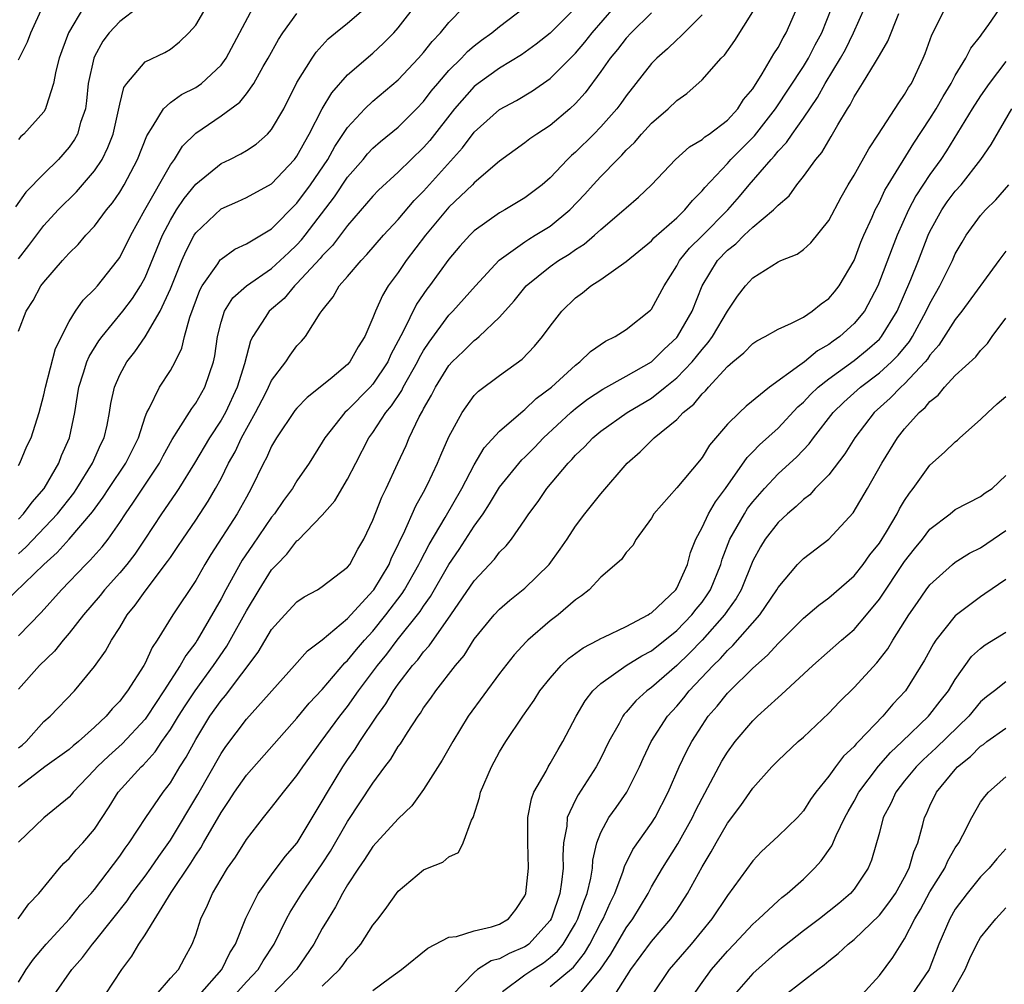
# Model space of a CAD drawing. Units: inches. Extents: x 2571000 to 2574000, y 1500000 to 1503000.
# Drawn here: x 2571331 to 2571409, y 1501592 to 1501668 of the extents above; entities that cross this region are included whole.
import ezdxf

# ---------------------------------------------------------------- set-up
doc = ezdxf.new("R2010")
doc.units = ezdxf.units.IN
doc.header["$MEASUREMENT"] = 0
doc.layers.add('LD25711500_2ft', color=91, linetype='Continuous')

msp = doc.modelspace()

# ---------------------------------------------------------------- linework, layer by layer
at = {"layer": 'LD25711500_2ft'}
for points, elevation in [([(2571331, 1501625.842), (2571331.621, 1501626.379), (2571334.094, 1501629), (2571335.362, 1501630.638), (2571335.604, 1501631), (2571336.841, 1501633), (2571337.513, 1501634.487), (2571337.774, 1501635), (2571337.996, 1501635.996), (2571338.195, 1501637), (2571338.296, 1501637.704), (2571338.573, 1501639), (2571339, 1501639.986), (2571339.552, 1501641), (2571340.202, 1501641.798), (2571341.013, 1501642.987), (2571342.203, 1501645), (2571343, 1501646.765), (2571343.9, 1501649), (2571344.235, 1501649.765), (2571344.879, 1501651), (2571345, 1501651.193), (2571347, 1501653.099), (2571348.324, 1501653.676), (2571349, 1501653.988), (2571351, 1501655.073), (2571352.814, 1501657), (2571353, 1501657.249), (2571353.608, 1501658.392), (2571353.973, 1501659), (2571355, 1501660.991), (2571355.741, 1501662.259), (2571357, 1501663.676), (2571359, 1501665.395), (2571359.829, 1501666.171), (2571360.643, 1501667), (2571361, 1501667.396), (2571362.57, 1501669.43)], 8972), ([(2571345.302, 1501591), (2571347.073, 1501593), (2571347.695, 1501594.305), (2571348.131, 1501595), (2571348.962, 1501597.038), (2571349.946, 1501599), (2571351, 1501600.466), (2571352.075, 1501601.925), (2571353.013, 1501603), (2571354.504, 1501605.496), (2571355, 1501606.287), (2571355.404, 1501607), (2571356.623, 1501609), (2571357, 1501609.567), (2571357.592, 1501610.408), (2571357.961, 1501611), (2571359.301, 1501613), (2571360.02, 1501613.98), (2571360.618, 1501615), (2571361, 1501615.538), (2571362.124, 1501617), (2571362.539, 1501617.461), (2571363, 1501618.085), (2571363.443, 1501618.558), (2571365.165, 1501621), (2571367, 1501623.704), (2571368.592, 1501625.408), (2571369, 1501625.975), (2571369.522, 1501626.478), (2571369.94, 1501627), (2571371, 1501628.524), (2571371.31, 1501629), (2571372.039, 1501629.961), (2571372.731, 1501631), (2571374.417, 1501633), (2571374.712, 1501633.288), (2571375, 1501633.619), (2571375.713, 1501634.288), (2571376.371, 1501635), (2571377, 1501635.517), (2571379.087, 1501637), (2571381, 1501638.144), (2571382.086, 1501639), (2571383, 1501639.745), (2571384.203, 1501641), (2571384.568, 1501641.433), (2571385, 1501641.984), (2571385.482, 1501642.518), (2571385.82, 1501643), (2571387, 1501645.011), (2571387.805, 1501646.196), (2571388.431, 1501647), (2571389, 1501647.644), (2571391, 1501648.904), (2571391.208, 1501649), (2571392.5, 1501649.5), (2571393, 1501649.879), (2571393.592, 1501650.408), (2571395, 1501652.171), (2571395.976, 1501654.024), (2571396.541, 1501655), (2571397, 1501655.755), (2571398.163, 1501657.837), (2571398.942, 1501659), (2571400.533, 1501661.467), (2571401, 1501662.117), (2571401.316, 1501662.684), (2571401.528, 1501663), (2571402.47, 1501665), (2571402.624, 1501665.376), (2571403.16, 1501666.84), (2571403.502, 1501667.502), (2571404.481, 1501669.519)], 8948), ([(2571329.962, 1501622.038), (2571333.014, 1501625), (2571334.066, 1501625.934), (2571335.015, 1501627), (2571336.86, 1501629.14), (2571337.691, 1501630.309), (2571338.13, 1501631), (2571339.481, 1501633), (2571340.47, 1501635), (2571341, 1501636.657), (2571341.135, 1501637), (2571341.323, 1501637.323), (2571342.151, 1501639), (2571343, 1501640.322), (2571343.374, 1501641), (2571343.909, 1501642.091), (2571344.116, 1501643), (2571344.526, 1501644.526), (2571345.327, 1501646.673), (2571345.511, 1501647), (2571346.739, 1501648.739), (2571346.945, 1501649.055), (2571347, 1501649.11), (2571348.097, 1501649.903), (2571349, 1501650.324), (2571351, 1501651.517), (2571353, 1501653.532), (2571354.071, 1501655), (2571355.427, 1501657), (2571355.993, 1501658.007), (2571357, 1501659.528), (2571358.368, 1501661), (2571359, 1501661.604), (2571361, 1501663.274), (2571362.609, 1501665), (2571363, 1501665.451), (2571363.679, 1501666.321), (2571364.337, 1501667), (2571365, 1501667.823), (2571366.16, 1501669)], 8970), ([(2571340.443, 1501669), (2571339, 1501667.906), (2571338.162, 1501667), (2571337.667, 1501666.333), (2571337, 1501665.131), (2571336.942, 1501665), (2571336.519, 1501663), (2571336.383, 1501661.618), (2571336.285, 1501661), (2571335.912, 1501659.912), (2571335.673, 1501659), (2571335.439, 1501658.561), (2571335, 1501657.951), (2571334.159, 1501657), (2571333, 1501655.862), (2571331.59, 1501654.41), (2571330.757, 1501653.243)], 8982), ([(2571330.971, 1501597), (2571331.823, 1501598.177), (2571332.611, 1501599), (2571334.235, 1501601), (2571334.595, 1501601.405), (2571335, 1501601.763), (2571335.562, 1501602.438), (2571336.084, 1501603), (2571337, 1501604.083), (2571338.158, 1501605.842), (2571338.886, 1501607), (2571340.689, 1501609), (2571340.854, 1501609.147), (2571341.807, 1501610.193), (2571342.335, 1501611), (2571343, 1501611.947), (2571343.64, 1501613), (2571344.169, 1501613.831), (2571344.947, 1501615), (2571346.416, 1501617), (2571346.645, 1501617.355), (2571347.463, 1501618.537), (2571347.731, 1501619), (2571349, 1501621.34), (2571350.014, 1501623), (2571351, 1501624.556), (2571351.406, 1501625), (2571352.199, 1501625.801), (2571353, 1501626.852), (2571353.09, 1501626.91), (2571355, 1501628.888), (2571355.99, 1501630.011), (2571357, 1501631.724), (2571357.644, 1501633), (2571358.686, 1501635), (2571359, 1501635.421), (2571360.03, 1501637), (2571360.477, 1501637.524), (2571361.27, 1501638.729), (2571361.396, 1501639), (2571362.512, 1501641), (2571362.667, 1501641.333), (2571363, 1501641.909), (2571363.432, 1501642.568), (2571365, 1501644.679), (2571365.318, 1501645), (2571367.094, 1501647), (2571368.962, 1501649.038), (2571371, 1501650.496), (2571371.304, 1501650.696), (2571371.825, 1501651), (2571373, 1501651.734), (2571374.549, 1501653), (2571375.743, 1501654.257), (2571376.388, 1501655), (2571377, 1501655.658), (2571378.315, 1501657), (2571378.667, 1501657.332), (2571379, 1501657.714), (2571379.662, 1501658.338), (2571380.216, 1501659), (2571381, 1501659.871), (2571382.319, 1501661), (2571383, 1501661.664), (2571383.789, 1501662.211), (2571385, 1501663.275), (2571386.515, 1501665), (2571386.762, 1501665.238), (2571387.596, 1501666.404), (2571389, 1501668.666)], 8958), ([(2571331, 1501591.993), (2571331.612, 1501593), (2571332.188, 1501593.812), (2571333.198, 1501595), (2571335.038, 1501597), (2571335.91, 1501598.09), (2571336.735, 1501599), (2571337, 1501599.32), (2571339, 1501601.947), (2571339.429, 1501602.571), (2571339.756, 1501603), (2571341.053, 1501605), (2571342.423, 1501607), (2571343, 1501607.751), (2571343.749, 1501609), (2571344.234, 1501609.766), (2571345, 1501611.175), (2571346.127, 1501613), (2571347, 1501614.243), (2571347.352, 1501614.648), (2571349.929, 1501618.071), (2571351, 1501619.862), (2571352.031, 1501621), (2571353, 1501622.03), (2571353.569, 1501622.431), (2571354.62, 1501623), (2571355, 1501623.249), (2571357, 1501624.785), (2571357.165, 1501625), (2571357.8, 1501626.2), (2571358.281, 1501627), (2571359, 1501628.502), (2571359.703, 1501630.297), (2571360.047, 1501631), (2571360.957, 1501633), (2571361.612, 1501634.388), (2571361.871, 1501635), (2571362.661, 1501636.661), (2571362.906, 1501637.094), (2571363, 1501637.294), (2571363.627, 1501638.373), (2571363.936, 1501639), (2571365, 1501640.705), (2571365.268, 1501641), (2571366.153, 1501641.847), (2571367, 1501642.695), (2571367.182, 1501642.818), (2571367.384, 1501643), (2571369, 1501644.529), (2571370.165, 1501645.835), (2571371.096, 1501647), (2571373, 1501648.532), (2571373.651, 1501649), (2571374.488, 1501649.512), (2571375, 1501649.881), (2571375.688, 1501650.312), (2571376.497, 1501651), (2571377, 1501651.46), (2571378.827, 1501653), (2571379, 1501653.168), (2571379.984, 1501654.016), (2571381.006, 1501655), (2571382.896, 1501657), (2571384.006, 1501657.994), (2571385, 1501658.566), (2571385.224, 1501658.776), (2571385.558, 1501659), (2571387, 1501660.107), (2571387.825, 1501661), (2571388.281, 1501661.719), (2571389, 1501662.582), (2571389.755, 1501663.755), (2571390.668, 1501665.332), (2571391, 1501665.842), (2571391.393, 1501666.607), (2571391.639, 1501667), (2571392.658, 1501669.342)], 8956), ([(2571331, 1501664.87), (2571331.721, 1501666.279), (2571331.982, 1501667), (2571332.914, 1501669.086)], 8986), ([(2571336.125, 1501669), (2571334.94, 1501667), (2571334.42, 1501665.58), (2571334.226, 1501665), (2571333.956, 1501663.956), (2571333.76, 1501663), (2571333.178, 1501661.178), (2571333.141, 1501661), (2571333, 1501660.756), (2571331.436, 1501659), (2571331.199, 1501658.801), (2571331, 1501658.58)], 8984), ([(2571331, 1501649.137), (2571331.818, 1501650.182), (2571333, 1501651.768), (2571334.145, 1501653), (2571335.572, 1501654.428), (2571337, 1501656.088), (2571337.605, 1501657), (2571338.072, 1501657.928), (2571338.47, 1501659), (2571339, 1501661.366), (2571339.319, 1501662.681), (2571339.556, 1501663), (2571341, 1501664.71), (2571342.559, 1501665.441), (2571343, 1501665.718), (2571343.721, 1501666.279), (2571344.46, 1501667), (2571345, 1501667.6), (2571345.814, 1501669)], 8980), ([(2571331, 1501643.431), (2571331.601, 1501645), (2571332.149, 1501645.851), (2571332.772, 1501647), (2571333, 1501647.309), (2571334.468, 1501649), (2571334.728, 1501649.272), (2571335, 1501649.592), (2571335.72, 1501650.28), (2571336.324, 1501651), (2571337, 1501651.731), (2571337.948, 1501653), (2571338.426, 1501653.574), (2571339, 1501654.417), (2571339.351, 1501655), (2571340.399, 1501657), (2571341.127, 1501658.872), (2571341.652, 1501659.652), (2571342.451, 1501661), (2571343, 1501661.494), (2571343.879, 1501662.121), (2571345, 1501662.683), (2571345.198, 1501662.802), (2571345.451, 1501663), (2571347, 1501664.442), (2571347.417, 1501665), (2571349.53, 1501669)], 8978), ([(2571331, 1501628.573), (2571331.41, 1501629), (2571332.073, 1501629.927), (2571333.025, 1501631), (2571334.182, 1501633), (2571334.41, 1501633.59), (2571335.032, 1501635), (2571335.454, 1501637), (2571335.67, 1501638.33), (2571335.76, 1501639), (2571336.137, 1501640.137), (2571336.398, 1501641), (2571336.574, 1501641.426), (2571337.35, 1501642.65), (2571337.6, 1501643), (2571339.25, 1501645), (2571340.004, 1501645.996), (2571340.636, 1501647), (2571341, 1501647.675), (2571342.379, 1501651), (2571343, 1501652.191), (2571343.491, 1501653), (2571344.091, 1501653.91), (2571345, 1501655.036), (2571347, 1501656.662), (2571347.705, 1501657), (2571348.563, 1501657.437), (2571349, 1501657.703), (2571349.787, 1501658.213), (2571350.68, 1501659), (2571351, 1501659.354), (2571351.953, 1501661), (2571353, 1501663.061), (2571354.202, 1501665), (2571354.524, 1501665.476), (2571355.476, 1501666.524), (2571356.04, 1501667), (2571357, 1501667.763), (2571358.428, 1501669)], 8974), ([(2571331, 1501619.359), (2571332.794, 1501621.205), (2571334.393, 1501623), (2571336.323, 1501625), (2571336.674, 1501625.326), (2571337.619, 1501626.381), (2571338.096, 1501627), (2571339, 1501628.3), (2571339.452, 1501629), (2571340.084, 1501629.916), (2571342.142, 1501633), (2571342.43, 1501633.57), (2571343.13, 1501634.87), (2571343.654, 1501635.654), (2571344.684, 1501637.316), (2571345, 1501637.731), (2571345.731, 1501639), (2571346.077, 1501640.077), (2571346.408, 1501641), (2571346.514, 1501641.486), (2571346.722, 1501643), (2571347, 1501644.124), (2571347.275, 1501645), (2571347.941, 1501646.059), (2571349, 1501647.015), (2571351, 1501648.377), (2571351.679, 1501649), (2571352.346, 1501649.654), (2571353, 1501650.25), (2571353.364, 1501650.636), (2571353.656, 1501651), (2571355.961, 1501654.039), (2571357, 1501655.595), (2571358.223, 1501657), (2571358.572, 1501657.428), (2571359, 1501657.879), (2571359.594, 1501658.406), (2571361, 1501659.548), (2571362.447, 1501661), (2571363, 1501661.579), (2571363.609, 1501662.391), (2571364.113, 1501663), (2571365, 1501664.025), (2571365.991, 1501665), (2571366.478, 1501665.522), (2571367, 1501665.961), (2571367.587, 1501666.413), (2571368.402, 1501667), (2571369, 1501667.496), (2571370.975, 1501669)], 8968), ([(2571331, 1501610.505), (2571331.285, 1501610.715), (2571331.596, 1501611), (2571333, 1501612.583), (2571333.498, 1501613), (2571335.414, 1501615), (2571337, 1501616.922), (2571337.865, 1501618.135), (2571338.348, 1501619), (2571339, 1501620), (2571339.598, 1501621), (2571340.23, 1501621.77), (2571341, 1501622.892), (2571342.78, 1501625.22), (2571343, 1501625.556), (2571343.598, 1501626.402), (2571343.985, 1501627), (2571345, 1501628.489), (2571345.993, 1501630.007), (2571346.565, 1501631), (2571347, 1501631.798), (2571347.6, 1501633), (2571348.108, 1501633.892), (2571348.622, 1501635), (2571349.725, 1501637), (2571350.513, 1501638.513), (2571350.763, 1501639), (2571351, 1501639.524), (2571352.112, 1501641), (2571352.459, 1501641.541), (2571353, 1501642.256), (2571353.365, 1501642.635), (2571353.68, 1501643), (2571354.84, 1501644.84), (2571355, 1501645.061), (2571355.87, 1501646.13), (2571356.338, 1501647), (2571357, 1501647.754), (2571358.057, 1501649), (2571358.528, 1501649.472), (2571359.839, 1501651), (2571361, 1501652.251), (2571362.263, 1501653.737), (2571363, 1501654.486), (2571366.082, 1501657.918), (2571367, 1501659.136), (2571369, 1501660.929), (2571370.338, 1501661.662), (2571371.593, 1501662.407), (2571373, 1501663.39), (2571375, 1501665.402), (2571375.737, 1501666.263), (2571376.317, 1501667), (2571378.065, 1501669)], 8964), ([(2571375, 1501668.985), (2571373, 1501666.96), (2571371.898, 1501666.101), (2571370.73, 1501665.27), (2571369, 1501664.213), (2571367.321, 1501663), (2571367, 1501662.751), (2571365.442, 1501661), (2571363.497, 1501658.503), (2571363, 1501657.937), (2571362.023, 1501657), (2571361, 1501655.987), (2571359.443, 1501654.557), (2571359, 1501654.089), (2571357, 1501651.778), (2571355.809, 1501650.191), (2571355, 1501649.385), (2571354.828, 1501649.172), (2571353, 1501647.186), (2571352.796, 1501647), (2571351.986, 1501646.014), (2571350.807, 1501645), (2571350.5, 1501644.5), (2571349.504, 1501643), (2571349.333, 1501642.667), (2571349, 1501641.448), (2571348.857, 1501640.857), (2571348.283, 1501639), (2571347.347, 1501637), (2571347, 1501636.383), (2571346.085, 1501635), (2571344.907, 1501633), (2571343.676, 1501631), (2571343.412, 1501630.588), (2571342.31, 1501629), (2571340.991, 1501627), (2571340.184, 1501625.816), (2571339.548, 1501625), (2571339, 1501624.333), (2571337.808, 1501623), (2571337.458, 1501622.542), (2571336.125, 1501621), (2571335, 1501619.567), (2571334.518, 1501619), (2571333.856, 1501618.144), (2571332.668, 1501617), (2571331, 1501615.134)], 8966), ([(2571333.821, 1501591), (2571335.218, 1501593), (2571336.051, 1501593.949), (2571336.84, 1501595), (2571337, 1501595.18), (2571338.459, 1501597), (2571339.577, 1501598.423), (2571339.966, 1501599), (2571341, 1501600.369), (2571341.456, 1501601), (2571342.082, 1501601.918), (2571343, 1501603.209), (2571345.17, 1501606.83), (2571347, 1501610.06), (2571347.386, 1501610.614), (2571349, 1501612.782), (2571352.799, 1501617), (2571353.831, 1501618.169), (2571355, 1501619.041), (2571357, 1501620.73), (2571359, 1501622.906), (2571359.071, 1501623), (2571360.272, 1501625), (2571360.478, 1501625.522), (2571361, 1501626.55), (2571361.134, 1501626.866), (2571361.418, 1501627.418), (2571362.382, 1501629.618), (2571363, 1501630.697), (2571363.319, 1501631.319), (2571364.103, 1501633), (2571364.365, 1501633.635), (2571365, 1501635.085), (2571366.035, 1501637), (2571367, 1501638.33), (2571367.327, 1501638.673), (2571369, 1501639.919), (2571370.796, 1501641.204), (2571371.759, 1501642.241), (2571372.399, 1501643), (2571373, 1501643.827), (2571373.916, 1501645), (2571375, 1501646.057), (2571375.551, 1501646.45), (2571376.221, 1501647), (2571377, 1501647.512), (2571379, 1501648.925), (2571381, 1501650.575), (2571381.196, 1501650.804), (2571383, 1501652.392), (2571383.633, 1501653), (2571384.241, 1501653.759), (2571385, 1501654.506), (2571385.214, 1501654.786), (2571387, 1501656.679), (2571387.28, 1501657), (2571389.134, 1501658.866), (2571390.8, 1501661), (2571393, 1501664.33), (2571393.415, 1501665), (2571393.943, 1501666.057), (2571394.459, 1501667), (2571395.246, 1501669)], 8954), ([(2571337.853, 1501591), (2571339.153, 1501593), (2571339.959, 1501594.042), (2571340.508, 1501595), (2571341, 1501595.729), (2571343.066, 1501599.066), (2571344.615, 1501601.385), (2571345, 1501602.023), (2571345.403, 1501602.597), (2571345.619, 1501603), (2571347, 1501605.406), (2571347.652, 1501606.348), (2571348.058, 1501607), (2571349, 1501608.357), (2571353, 1501612.848), (2571353.965, 1501614.035), (2571355, 1501615.123), (2571356.786, 1501617.214), (2571357, 1501617.397), (2571357.713, 1501618.287), (2571358.335, 1501619), (2571359, 1501619.729), (2571360.027, 1501621), (2571361.306, 1501622.694), (2571361.498, 1501623), (2571362.635, 1501625), (2571362.744, 1501625.256), (2571363.433, 1501626.567), (2571364.71, 1501628.71), (2571366.017, 1501631), (2571367, 1501632.86), (2571367.796, 1501634.204), (2571369, 1501635.535), (2571370.855, 1501637.144), (2571371, 1501637.235), (2571371.906, 1501638.095), (2571373.105, 1501639), (2571375, 1501640.75), (2571375.353, 1501641), (2571376.186, 1501641.814), (2571377.367, 1501642.633), (2571378.133, 1501643), (2571379, 1501643.552), (2571380.924, 1501645.076), (2571381, 1501645.162), (2571381.997, 1501647), (2571383, 1501648.589), (2571383.215, 1501649), (2571384.008, 1501649.992), (2571385, 1501650.958), (2571387.02, 1501653), (2571387.942, 1501654.058), (2571388.728, 1501655), (2571390.444, 1501657), (2571390.719, 1501657.282), (2571391, 1501657.644), (2571391.669, 1501658.331), (2571392.118, 1501659), (2571393, 1501660.247), (2571394.112, 1501661.888), (2571394.718, 1501663), (2571395.941, 1501665), (2571396.315, 1501665.685), (2571396.962, 1501667), (2571397.857, 1501669)], 8952), ([(2571348.09, 1501591), (2571349, 1501592.011), (2571349.947, 1501593), (2571350.337, 1501593.663), (2571351.21, 1501595), (2571352.18, 1501597), (2571352.467, 1501597.533), (2571353, 1501598.376), (2571353.372, 1501599), (2571355, 1501601.338), (2571355.649, 1501602.351), (2571357, 1501604.693), (2571359, 1501607.72), (2571359.942, 1501609), (2571360.402, 1501609.598), (2571361, 1501610.611), (2571361.167, 1501610.833), (2571361.717, 1501611.717), (2571362.569, 1501613), (2571362.754, 1501613.246), (2571363, 1501613.652), (2571363.572, 1501614.428), (2571363.958, 1501615), (2571365.515, 1501617), (2571366.196, 1501617.804), (2571367, 1501619.082), (2571368.568, 1501621), (2571369, 1501621.47), (2571369.822, 1501622.178), (2571371, 1501623.123), (2571372.909, 1501625), (2571373.792, 1501626.208), (2571374.338, 1501627), (2571375, 1501628.023), (2571375.739, 1501629), (2571377, 1501630.572), (2571379.07, 1501633), (2571380.102, 1501633.897), (2571381.215, 1501635), (2571383, 1501636.456), (2571383.512, 1501637), (2571384.345, 1501637.655), (2571385, 1501638.469), (2571385.28, 1501638.72), (2571385.511, 1501639), (2571387, 1501640.637), (2571387.423, 1501641), (2571388.293, 1501641.707), (2571389, 1501642.459), (2571389.327, 1501642.673), (2571389.977, 1501643), (2571391, 1501643.591), (2571392.051, 1501644.051), (2571393, 1501644.543), (2571393.683, 1501645), (2571394.405, 1501645.595), (2571395, 1501645.998), (2571395.461, 1501646.539), (2571395.819, 1501647), (2571397, 1501649.012), (2571397.546, 1501650.454), (2571397.776, 1501651), (2571398.438, 1501652.438), (2571398.68, 1501653), (2571399, 1501653.607), (2571399.44, 1501654.56), (2571399.701, 1501655), (2571401.719, 1501658.282), (2571403, 1501660.203), (2571403.496, 1501661), (2571404.029, 1501661.972), (2571404.677, 1501663), (2571405, 1501663.631), (2571405.838, 1501665), (2571406.222, 1501665.778), (2571407, 1501666.738), (2571407.101, 1501666.899), (2571407.653, 1501667.653), (2571408.743, 1501669.257)], 8946), ([(2571381, 1501668.574), (2571379.392, 1501667), (2571379, 1501666.578), (2571378.322, 1501665.678), (2571377.743, 1501665), (2571377, 1501663.941), (2571375.753, 1501662.247), (2571375, 1501661.412), (2571374.555, 1501661), (2571373, 1501659.685), (2571371.936, 1501659), (2571371.386, 1501658.614), (2571371, 1501658.306), (2571369, 1501656.865), (2571367, 1501655.151), (2571366.858, 1501655), (2571365, 1501653.22), (2571363.149, 1501651), (2571361.628, 1501649), (2571361, 1501648.071), (2571360.215, 1501647), (2571359.75, 1501646.25), (2571359.198, 1501645), (2571359, 1501644.471), (2571358.353, 1501643), (2571357.824, 1501642.177), (2571357.181, 1501641), (2571357, 1501640.801), (2571355.772, 1501639.772), (2571354.835, 1501639), (2571353.806, 1501638.194), (2571353, 1501637.353), (2571352.839, 1501637.161), (2571351.385, 1501635), (2571351, 1501634.334), (2571350.594, 1501633.406), (2571350.367, 1501633), (2571349.394, 1501631), (2571349, 1501630.32), (2571348.539, 1501629.461), (2571348.272, 1501629), (2571346.208, 1501625.792), (2571345.724, 1501625), (2571345, 1501623.738), (2571343.185, 1501621), (2571341.955, 1501619), (2571341.567, 1501618.433), (2571341, 1501617.195), (2571340.894, 1501617), (2571339.616, 1501615), (2571339.338, 1501614.662), (2571339, 1501614.195), (2571338.406, 1501613.594), (2571337.932, 1501613), (2571337, 1501612.125), (2571335.734, 1501611), (2571335.328, 1501610.672), (2571335, 1501610.375), (2571333.075, 1501609), (2571331, 1501607.386)], 8962), ([(2571331, 1501632.803), (2571331.118, 1501633), (2571331.673, 1501634.327), (2571331.999, 1501635), (2571332.628, 1501637), (2571333, 1501638.394), (2571333.124, 1501639), (2571333.936, 1501642.064), (2571335, 1501644.193), (2571335.498, 1501645), (2571336.113, 1501645.887), (2571337, 1501646.733), (2571337.231, 1501647), (2571338.824, 1501649), (2571339, 1501649.25), (2571339.864, 1501651), (2571340.982, 1501653), (2571343, 1501656.562), (2571343.317, 1501657), (2571343.959, 1501658.04), (2571345, 1501659.074), (2571347, 1501660.427), (2571348.481, 1501661.519), (2571349, 1501662.181), (2571349.58, 1501663), (2571350.333, 1501664.333), (2571350.73, 1501665), (2571351.533, 1501666.467), (2571351.881, 1501667), (2571353, 1501668.536)], 8976), ([(2571385, 1501668.428), (2571383.305, 1501666.695), (2571383, 1501666.45), (2571382.26, 1501665.74), (2571381.414, 1501665), (2571381, 1501664.574), (2571379, 1501662.031), (2571378.574, 1501661.426), (2571378.252, 1501661), (2571377, 1501659.564), (2571376.457, 1501659), (2571375, 1501657.562), (2571374.693, 1501657.307), (2571374.377, 1501657), (2571373, 1501655.548), (2571372.358, 1501655), (2571371, 1501653.959), (2571369.418, 1501653), (2571369, 1501652.769), (2571367, 1501651.341), (2571366.656, 1501651), (2571365.871, 1501650.129), (2571365, 1501649.117), (2571363.463, 1501647), (2571363.26, 1501646.74), (2571362.452, 1501645.548), (2571361.394, 1501643.394), (2571360.419, 1501641.581), (2571360.165, 1501641), (2571359, 1501639.247), (2571358.775, 1501639), (2571357, 1501637.196), (2571356.777, 1501637), (2571355.192, 1501635), (2571355, 1501634.665), (2571353.955, 1501633), (2571353, 1501631.604), (2571352.636, 1501631), (2571351.943, 1501630.057), (2571351.221, 1501629), (2571351, 1501628.73), (2571349.475, 1501626.525), (2571348.671, 1501625.329), (2571347.379, 1501623), (2571347, 1501622.274), (2571345.11, 1501619), (2571345, 1501618.833), (2571344.209, 1501617.791), (2571343.782, 1501617), (2571342.486, 1501615), (2571341.158, 1501613), (2571341, 1501612.782), (2571339.185, 1501610.815), (2571338.132, 1501609.868), (2571337.207, 1501609), (2571337, 1501608.761), (2571335.308, 1501607), (2571335.179, 1501606.821), (2571335, 1501606.617), (2571333, 1501604.967), (2571331, 1501603.049)], 8960), ([(2571341.884, 1501591), (2571343, 1501592.297), (2571343.639, 1501593), (2571344.111, 1501593.889), (2571344.733, 1501595), (2571345, 1501595.74), (2571345.399, 1501597), (2571345.928, 1501598.072), (2571346.335, 1501599), (2571347, 1501600.148), (2571347.522, 1501601), (2571348.131, 1501601.869), (2571349, 1501603.253), (2571350.36, 1501605), (2571351, 1501605.791), (2571351.926, 1501607), (2571353, 1501608.306), (2571353.459, 1501609), (2571354.906, 1501611), (2571356.378, 1501613), (2571357, 1501613.783), (2571357.864, 1501615), (2571359.355, 1501617), (2571360.097, 1501617.903), (2571360.924, 1501619), (2571362.728, 1501621.272), (2571363, 1501621.704), (2571363.543, 1501622.457), (2571365, 1501624.984), (2571365.817, 1501626.183), (2571367, 1501628.024), (2571367.695, 1501629), (2571368.215, 1501629.785), (2571369, 1501631.088), (2571370.751, 1501633.249), (2571371, 1501633.481), (2571371.756, 1501634.244), (2571372.475, 1501635), (2571374.625, 1501637), (2571375, 1501637.324), (2571375.954, 1501638.046), (2571377.156, 1501638.844), (2571379, 1501639.865), (2571381, 1501641.015), (2571381.991, 1501642.009), (2571383, 1501642.929), (2571383.058, 1501643), (2571384.212, 1501645), (2571384.998, 1501647), (2571386.22, 1501649), (2571387, 1501649.816), (2571387.669, 1501650.331), (2571388.318, 1501651), (2571389, 1501651.652), (2571390.647, 1501653), (2571391, 1501653.385), (2571391.869, 1501654.131), (2571392.492, 1501655), (2571393, 1501655.638), (2571393.984, 1501657), (2571394.453, 1501657.547), (2571395, 1501658.488), (2571395.205, 1501658.795), (2571395.722, 1501659.722), (2571396.484, 1501661), (2571396.692, 1501661.307), (2571397, 1501661.931), (2571397.682, 1501663), (2571398.693, 1501664.693), (2571398.934, 1501665.066), (2571399, 1501665.212), (2571399.663, 1501666.337), (2571400.528, 1501668.528)], 8950), ([(2571409, 1501664.724), (2571407.679, 1501663), (2571407, 1501662.032), (2571406.326, 1501661), (2571404.313, 1501657.686), (2571403.861, 1501657), (2571403, 1501655.795), (2571401.888, 1501654.112), (2571401.302, 1501653), (2571400.406, 1501651), (2571400.01, 1501649.99), (2571398.894, 1501647), (2571397.823, 1501645), (2571397, 1501644.02), (2571395.867, 1501643), (2571395.353, 1501642.647), (2571395, 1501642.369), (2571394.124, 1501641.875), (2571393.08, 1501641), (2571392.728, 1501640.727), (2571390.313, 1501639), (2571388.491, 1501637.509), (2571387.952, 1501637), (2571387, 1501636.065), (2571385.583, 1501634.417), (2571385, 1501633.435), (2571384.807, 1501633.193), (2571383, 1501631.058), (2571381.198, 1501629), (2571381, 1501628.653), (2571379.799, 1501627), (2571379.519, 1501626.481), (2571379, 1501625.935), (2571378.622, 1501625.378), (2571377, 1501623.977), (2571376.079, 1501623), (2571375.486, 1501622.514), (2571375, 1501622.188), (2571373.633, 1501621), (2571373, 1501620.526), (2571371.233, 1501619), (2571371.11, 1501618.89), (2571370.147, 1501617.853), (2571369, 1501616.372), (2571366.531, 1501613), (2571365.302, 1501611), (2571364.474, 1501609.526), (2571363, 1501607.206), (2571362.076, 1501605.924), (2571361, 1501604.903), (2571359, 1501602.719), (2571358.331, 1501601.669), (2571357.854, 1501601), (2571357, 1501599.692), (2571356.584, 1501599), (2571356.05, 1501597.95), (2571355.456, 1501597), (2571355, 1501596.218), (2571354.343, 1501595), (2571352.958, 1501593), (2571351.024, 1501590.975)], 8944), ([(2571355, 1501591.676), (2571356.351, 1501593), (2571356.64, 1501593.36), (2571357, 1501593.848), (2571357.561, 1501594.439), (2571358.04, 1501595), (2571359, 1501596.496), (2571359.409, 1501597), (2571360.094, 1501597.906), (2571360.85, 1501599), (2571361, 1501599.19), (2571363, 1501600.86), (2571363.313, 1501601), (2571364.531, 1501601.469), (2571365, 1501601.904), (2571365.757, 1501602.243), (2571366.115, 1501603), (2571366.783, 1501604.783), (2571366.912, 1501605), (2571367.413, 1501606.588), (2571367.491, 1501607), (2571368.357, 1501609), (2571369, 1501610.182), (2571369.49, 1501611), (2571370.828, 1501613), (2571371.732, 1501614.268), (2571372.194, 1501615), (2571373, 1501616.001), (2571373.874, 1501617), (2571374.447, 1501617.553), (2571375.596, 1501618.404), (2571376.758, 1501619), (2571377, 1501619.142), (2571377.246, 1501619.246), (2571379, 1501620.094), (2571380.731, 1501621), (2571380.882, 1501621.118), (2571381, 1501621.178), (2571382.926, 1501623), (2571383, 1501623.11), (2571383.844, 1501625), (2571384.074, 1501625.926), (2571384.499, 1501627), (2571385, 1501627.925), (2571385.505, 1501629), (2571386.05, 1501629.95), (2571386.841, 1501631), (2571388.547, 1501633.453), (2571389, 1501633.887), (2571389.545, 1501634.455), (2571391, 1501635.772), (2571392.558, 1501637.442), (2571393, 1501637.823), (2571393.569, 1501638.431), (2571394.17, 1501639), (2571395, 1501639.655), (2571397, 1501641.119), (2571398.038, 1501641.962), (2571399, 1501642.803), (2571399.179, 1501643), (2571400.413, 1501645), (2571401.498, 1501647.498), (2571402.096, 1501649), (2571402.858, 1501651), (2571403, 1501651.304), (2571403.925, 1501653), (2571404.365, 1501653.635), (2571405, 1501654.485), (2571405.452, 1501655), (2571407.016, 1501657), (2571407.825, 1501658.175), (2571409.462, 1501661)], 8942), ([(2571359, 1501591.326), (2571360.314, 1501592.314), (2571361.261, 1501593), (2571363.334, 1501594.666), (2571365, 1501595.538), (2571365.609, 1501595.609), (2571367, 1501596.049), (2571368.369, 1501596.368), (2571369, 1501596.572), (2571369.7, 1501597), (2571370.274, 1501597.726), (2571371, 1501598.799), (2571371.083, 1501599), (2571371.295, 1501601), (2571371.228, 1501603), (2571371.244, 1501603.244), (2571371.24, 1501605), (2571371.518, 1501606.482), (2571371.717, 1501607), (2571372.674, 1501608.674), (2571372.837, 1501609), (2571373, 1501609.258), (2571373.629, 1501610.371), (2571374.006, 1501611), (2571375.058, 1501613), (2571375.769, 1501614.23), (2571376.376, 1501615), (2571377, 1501615.582), (2571379.011, 1501617), (2571380.232, 1501617.768), (2571381, 1501618.167), (2571383, 1501619.763), (2571384.201, 1501621), (2571384.542, 1501621.458), (2571385, 1501622.016), (2571385.412, 1501622.588), (2571385.674, 1501623), (2571386.467, 1501625), (2571386.582, 1501625.417), (2571387.191, 1501627), (2571388.34, 1501629), (2571388.596, 1501629.405), (2571389, 1501629.95), (2571389.917, 1501631), (2571391, 1501632.152), (2571392.496, 1501633.503), (2571393.467, 1501634.533), (2571393.801, 1501635), (2571395.357, 1501637), (2571396.19, 1501637.81), (2571397.5, 1501639), (2571399, 1501640.138), (2571399.95, 1501641), (2571400.476, 1501641.524), (2571401.379, 1501642.622), (2571401.618, 1501643), (2571402.712, 1501645), (2571403, 1501645.62), (2571403.785, 1501647), (2571404.77, 1501649), (2571405, 1501649.527), (2571405.531, 1501650.469), (2571405.866, 1501651), (2571407, 1501652.564), (2571407.373, 1501653), (2571408.203, 1501653.797), (2571409.239, 1501655)], 8940), ([(2571409, 1501649.736), (2571408.667, 1501649.333), (2571408.446, 1501649), (2571405.529, 1501645), (2571405, 1501644.346), (2571403.693, 1501642.307), (2571403, 1501641.536), (2571402.792, 1501641.208), (2571402.616, 1501641), (2571401, 1501639.277), (2571400.691, 1501639), (2571399.868, 1501638.132), (2571398.603, 1501637), (2571397.057, 1501635), (2571396.272, 1501633.728), (2571395, 1501632.074), (2571393.941, 1501631), (2571393.497, 1501630.503), (2571393, 1501630.133), (2571392.428, 1501629.573), (2571391.744, 1501629), (2571391, 1501628.304), (2571389.983, 1501627), (2571389.603, 1501626.397), (2571389, 1501625.276), (2571388.092, 1501623), (2571387.698, 1501622.302), (2571387, 1501621.343), (2571386.771, 1501621), (2571385, 1501619.012), (2571384.016, 1501617.985), (2571383, 1501617.017), (2571381, 1501615.265), (2571380.634, 1501615), (2571379.777, 1501614.223), (2571379, 1501613.31), (2571378.844, 1501613.156), (2571378.736, 1501613), (2571378.44, 1501612.44), (2571377.627, 1501611), (2571377, 1501609.696), (2571376.64, 1501609), (2571375.2, 1501606.8), (2571375, 1501606.408), (2571374.348, 1501605), (2571374.303, 1501604.303), (2571374.055, 1501603), (2571373.996, 1501602.003), (2571374.015, 1501601), (2571373.895, 1501599.895), (2571373.751, 1501599), (2571373.124, 1501597.124), (2571373.078, 1501597), (2571373, 1501596.874), (2571371.325, 1501595), (2571371.141, 1501594.859), (2571371, 1501594.771), (2571369.751, 1501594.249), (2571369, 1501593.836), (2571368.33, 1501593.67), (2571367.267, 1501593), (2571367, 1501592.763), (2571365.296, 1501591)], 8938), ([(2571369.242, 1501591.242), (2571371, 1501592.573), (2571371.634, 1501593), (2571372.474, 1501593.526), (2571373, 1501593.929), (2571373.572, 1501594.428), (2571374.022, 1501595), (2571375, 1501596.635), (2571375.191, 1501597), (2571375.65, 1501598.35), (2571375.917, 1501599), (2571376.205, 1501600.205), (2571376.335, 1501601), (2571376.369, 1501601.631), (2571376.693, 1501603), (2571377, 1501603.814), (2571377.634, 1501605), (2571378.206, 1501605.794), (2571379.042, 1501607), (2571380.046, 1501609), (2571380.341, 1501609.659), (2571380.986, 1501611), (2571382.269, 1501613), (2571383, 1501613.803), (2571383.551, 1501614.449), (2571383.983, 1501615), (2571385.869, 1501617), (2571386.447, 1501617.553), (2571387, 1501618.202), (2571387.421, 1501618.579), (2571389.561, 1501621), (2571390.91, 1501623), (2571391, 1501623.172), (2571392.543, 1501625), (2571393, 1501625.477), (2571395, 1501627.001), (2571396.92, 1501629.08), (2571398.07, 1501631), (2571399.2, 1501633), (2571400.445, 1501635), (2571401, 1501635.704), (2571402.143, 1501637), (2571402.613, 1501637.387), (2571403, 1501637.871), (2571403.638, 1501638.362), (2571404.159, 1501639), (2571405, 1501639.912), (2571406.61, 1501641.39), (2571407, 1501641.908), (2571407.553, 1501642.447), (2571407.915, 1501643), (2571409, 1501644.453)], 8936), ([(2571373, 1501591.644), (2571374.83, 1501593.17), (2571375.717, 1501594.283), (2571376.131, 1501595), (2571377, 1501596.685), (2571377.181, 1501597), (2571377.738, 1501598.262), (2571378.1, 1501599), (2571378.763, 1501600.763), (2571378.865, 1501601.135), (2571379.532, 1501602.468), (2571381, 1501604.551), (2571381.282, 1501605), (2571382.318, 1501607), (2571383.201, 1501609), (2571383.777, 1501610.223), (2571384.189, 1501611), (2571385, 1501612.281), (2571385.491, 1501613), (2571386.198, 1501613.802), (2571387, 1501614.815), (2571387.178, 1501615), (2571389, 1501616.802), (2571390.172, 1501617.828), (2571391, 1501618.76), (2571391.128, 1501618.872), (2571393, 1501620.75), (2571394.213, 1501621.788), (2571395, 1501622.359), (2571397, 1501624.096), (2571397.729, 1501625), (2571398.258, 1501625.742), (2571399, 1501626.672), (2571399.559, 1501627.559), (2571400.403, 1501629), (2571400.599, 1501629.4), (2571401, 1501630.058), (2571401.371, 1501630.629), (2571401.662, 1501631), (2571403, 1501632.835), (2571404.144, 1501633.856), (2571405, 1501634.694), (2571405.179, 1501634.821), (2571405.364, 1501635), (2571407, 1501636.441), (2571407.558, 1501637), (2571408.318, 1501637.682), (2571409, 1501638.257)], 8934), ([(2571375.156, 1501590.844), (2571376.988, 1501593.012), (2571377.79, 1501594.21), (2571379, 1501596.295), (2571379.521, 1501597), (2571380.729, 1501599), (2571381, 1501599.512), (2571381.87, 1501601), (2571383.08, 1501602.92), (2571384.243, 1501605), (2571384.485, 1501605.515), (2571385, 1501606.53), (2571386.558, 1501609.442), (2571387, 1501610.163), (2571387.619, 1501611), (2571389, 1501612.642), (2571389.375, 1501613), (2571391, 1501614.482), (2571391.283, 1501614.717), (2571393.739, 1501617), (2571396.008, 1501619), (2571397, 1501619.852), (2571397.984, 1501621), (2571399, 1501622.252), (2571401, 1501625.224), (2571401.775, 1501626.226), (2571402.4, 1501627), (2571403, 1501627.79), (2571404.593, 1501629), (2571405, 1501629.329), (2571407, 1501630.371), (2571407.352, 1501630.647), (2571407.905, 1501631), (2571409, 1501632.015)], 8932), ([(2571378.118, 1501591), (2571379.379, 1501593), (2571381, 1501595.194), (2571382.543, 1501597), (2571383, 1501597.686), (2571383.848, 1501599), (2571385, 1501601.104), (2571385.719, 1501602.281), (2571386.113, 1501603), (2571387, 1501604.546), (2571388.052, 1501605.948), (2571389, 1501607.325), (2571390.512, 1501609), (2571391, 1501609.504), (2571392.595, 1501611), (2571393, 1501611.355), (2571395, 1501613.253), (2571395.854, 1501614.147), (2571397, 1501615.273), (2571398.79, 1501617.21), (2571399.668, 1501618.332), (2571400.065, 1501619), (2571401.327, 1501621), (2571402.003, 1501621.998), (2571402.71, 1501623), (2571403, 1501623.38), (2571404.789, 1501625), (2571405, 1501625.17), (2571406.127, 1501625.873), (2571407, 1501626.319), (2571409, 1501627.666)], 8930), ([(2571409, 1501623.794), (2571407.339, 1501622.661), (2571407, 1501622.448), (2571405, 1501620.943), (2571403.453, 1501619), (2571403.268, 1501618.731), (2571402.567, 1501617.433), (2571401.056, 1501615), (2571400.057, 1501613.942), (2571399.281, 1501613), (2571397.359, 1501611), (2571397.174, 1501610.827), (2571397, 1501610.603), (2571396.165, 1501609.835), (2571395.527, 1501609), (2571395, 1501608.27), (2571393.975, 1501607), (2571393.571, 1501606.429), (2571393, 1501605.526), (2571392.526, 1501605), (2571391, 1501603.526), (2571389.692, 1501602.308), (2571389, 1501601.578), (2571387, 1501598.849), (2571385.778, 1501597), (2571384.138, 1501595), (2571382.411, 1501593), (2571381.052, 1501591)], 8928), ([(2571384.33, 1501591), (2571385, 1501591.958), (2571385.755, 1501593), (2571387, 1501594.437), (2571387.541, 1501595), (2571389, 1501596.584), (2571389.471, 1501597), (2571391, 1501598.425), (2571391.309, 1501598.691), (2571391.729, 1501599), (2571393, 1501600.137), (2571393.876, 1501601), (2571394.417, 1501601.583), (2571395.238, 1501602.762), (2571395.583, 1501603.583), (2571396.281, 1501605), (2571396.53, 1501605.47), (2571397, 1501606.282), (2571397.376, 1501607), (2571398.939, 1501609.061), (2571399.874, 1501610.126), (2571400.809, 1501611), (2571402.894, 1501613), (2571403, 1501613.126), (2571403.812, 1501614.188), (2571404.461, 1501615), (2571405, 1501615.911), (2571406.29, 1501617.71), (2571407, 1501618.366), (2571407.363, 1501618.637), (2571409, 1501619.656)], 8926), ([(2571409, 1501615.708), (2571408.109, 1501615), (2571407.474, 1501614.526), (2571407, 1501614.128), (2571406.06, 1501613), (2571403.496, 1501610.504), (2571402.451, 1501609.549), (2571401.899, 1501609), (2571401, 1501607.897), (2571400.3, 1501607), (2571399.905, 1501606.095), (2571399.311, 1501605), (2571399, 1501603.822), (2571398.381, 1501601.619), (2571398.113, 1501601), (2571397, 1501599.341), (2571396.719, 1501599), (2571395.789, 1501598.211), (2571394.278, 1501597), (2571393, 1501596.042), (2571391, 1501594.462), (2571389, 1501592.677), (2571387.543, 1501591)], 8924), ([(2571391.566, 1501591), (2571394.139, 1501593), (2571394.639, 1501593.361), (2571395, 1501593.675), (2571395.754, 1501594.246), (2571396.544, 1501595), (2571397, 1501595.352), (2571399, 1501597.275), (2571399.753, 1501598.247), (2571400.268, 1501599), (2571401, 1501600.291), (2571401.368, 1501601), (2571401.714, 1501602.286), (2571402.04, 1501603), (2571402.448, 1501604.448), (2571402.576, 1501605), (2571402.716, 1501605.284), (2571403, 1501605.935), (2571403.516, 1501607), (2571405, 1501608.803), (2571405.177, 1501609), (2571406.188, 1501609.812), (2571407, 1501610.639), (2571407.219, 1501610.781), (2571407.501, 1501611), (2571409, 1501612.069)], 8922), ([(2571397.622, 1501591), (2571399, 1501592.526), (2571400.073, 1501593.927), (2571400.712, 1501595), (2571401, 1501595.416), (2571401.803, 1501597), (2571402.259, 1501597.741), (2571403, 1501599.122), (2571404.164, 1501601), (2571404.411, 1501601.589), (2571405, 1501602.594), (2571405.278, 1501603), (2571405.601, 1501603.601), (2571406.296, 1501605), (2571407, 1501606.203), (2571407.328, 1501606.672), (2571407.616, 1501607), (2571409, 1501608.221)], 8920), ([(2571409, 1501602.536), (2571408.275, 1501601.725), (2571407.674, 1501601), (2571407, 1501600.308), (2571405.93, 1501599), (2571405, 1501597.748), (2571404.567, 1501597), (2571403.71, 1501595), (2571402.925, 1501593), (2571401.561, 1501591)], 8918), ([(2571404.653, 1501591), (2571405.786, 1501593), (2571406.151, 1501593.849), (2571406.705, 1501595), (2571407, 1501595.506), (2571408.197, 1501597), (2571409, 1501597.858)], 8916)]:
    msp.add_lwpolyline(points, dxfattribs=dict(at, elevation=elevation))

doc.saveas('drawing.dxf')
